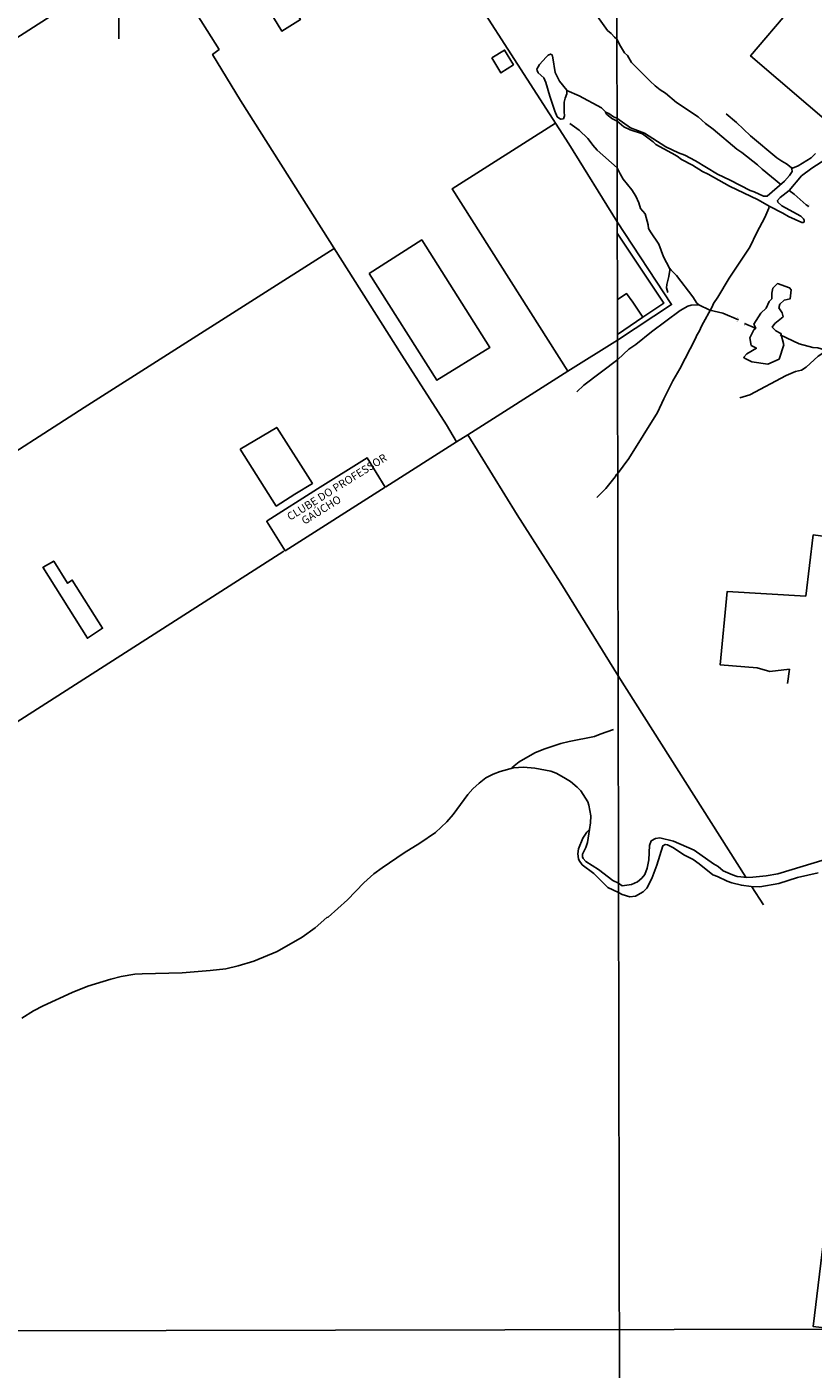
# Model space of a CAD drawing. Units: millimetres. Extents: x 178303 to 180731, y 1663188 to 1666940.
# Drawn here: x 178614 to 178865, y 1663731 to 1664158 of the extents above; entities that cross this region are included whole.
import ezdxf
from ezdxf.enums import TextEntityAlignment as Align

# ---------------------------------------------------------------- set-up
doc = ezdxf.new("R2010")
doc.units = ezdxf.units.MM
doc.header["$PDMODE"] = 34
doc.header["$PDSIZE"] = 21
for name, color, linetype in [('Pontos', 1, 'Continuous'), ('V-ARROIO', 5, 'Continuous'), ('V-BANHADO', 3, 'Continuous'), ('V-BUEIRO', 5, 'Continuous'), ('V-EDIFICACAO', 2, 'Continuous'), ('V-EDIFICACAO_IDENTIFICADA', 6, 'Continuous'), ('V-LAGOA', 5, 'Continuous'), ('V-LOTE', 10, 'Continuous'), ('V-NOME_DOS_LOGRADOUROS', 7, 'Continuous'), ('V-QUADRA', 6, 'Continuous'), ('V-VALETA', 6, 'Continuous'), ('X-LIMITE_1000', 7, 'Continuous')]:
    doc.layers.add(name, color=color, linetype=linetype)

# ---------------------------------------------------------------- blocks, each defined once
blk = doc.blocks.new('305')
at = {"color": 0, "linetype": 'ByBlock', "lineweight": -2, "const_width": 0.05}
blk.add_lwpolyline([(0.73, 0.39, 0.60863), (-0.73, 0.38)], format="xyb", dxfattribs=at)

msp = doc.modelspace()

# ---------------------------------------------------------------- linework, layer by layer
at = {"layer": 'Pontos'}
msp.add_point((178643.71, 1664175.69), dxfattribs=at)
at = {"layer": 'V-ARROIO'}
for points in [[(178798.58, 1664131.38), (178799.68, 1664130.93), (178801.17, 1664129.85), (178802.27, 1664129.43)], [(178798.6, 1664131.39), (178798.96, 1664130.73), (178799.5, 1664130.25), (178800.63, 1664129.3), (178802.08, 1664128.59)], [(178802.27, 1664129.43), (178806.61, 1664126.39), (178811.01, 1664124.61), (178817.8, 1664120.28), (178821.84, 1664118.37), (178823.88, 1664117.62), (178827.28, 1664115.82), (178834.3, 1664111.56), (178838.32, 1664109.69), (178844.66, 1664106.42), (178845.92, 1664106), (178848.86, 1664104.57), (178850.05, 1664104.59), (178855.56, 1664109.37), (178857.19, 1664111.13), (178858, 1664112.45), (178857.96, 1664113.28), (178857.67, 1664113.76), (178858.18, 1664113.55), (178859.96, 1664114.2), (178864.06, 1664116.75), (178865.49, 1664118.16)], [(178802.08, 1664128.59), (178802.27, 1664128.57)], [(178868.78, 1664116.37), (178864.28, 1664113.55), (178860.98, 1664111.04), (178857.09, 1664106.4), (178854.17, 1664104.21), (178853.37, 1664103.22), (178853.44, 1664102.7), (178854.71, 1664101.48), (178860.76, 1664098.21), (178861.61, 1664097.42), (178861.85, 1664096.93), (178861.89, 1664096.42), (178861.51, 1664096.2), (178861.13, 1664096.19), (178856.82, 1664098.1), (178855.1, 1664099.2), (178850.69, 1664101.42), (178847.17, 1664103.45), (178838.12, 1664107.74), (178831.32, 1664111.57), (178829.46, 1664112.47), (178826.29, 1664114.44), (178822.77, 1664116.25), (178821.41, 1664117.28), (178819.69, 1664118.31), (178814.68, 1664121.07), (178813.8, 1664121.93), (178810.37, 1664124.41), (178806.48, 1664125.73), (178804.47, 1664126.63), (178802.27, 1664128.57)], [(178768.79, 1663922.4), (178769, 1663922.79), (178771.1, 1663924.45), (178776.16, 1663927.34), (178778.98, 1663928.54), (178784.39, 1663930.32), (178787.03, 1663930.97), (178795.14, 1663932.55), (178796.92, 1663933.36), (178801.15, 1663934.83)], [(178793.52, 1663902.97), (178793.89, 1663905.11), (178793.93, 1663907.36), (178793.31, 1663910.73), (178792.95, 1663911.76), (178790.73, 1663915.22), (178789.61, 1663916.41), (178787.47, 1663918.27), (178785.38, 1663919.53), (178782.9, 1663920.86), (178781.22, 1663921.48), (178776.09, 1663922.5), (178772.5, 1663922.8), (178769.34, 1663922.54), (178765.11, 1663921.43), (178762.89, 1663920.58), (178760.53, 1663919.36), (178758.38, 1663917.7), (178756.41, 1663915.86), (178754.81, 1663914.06), (178750.11, 1663907.78), (178748.14, 1663905.45), (178744.47, 1663902.05), (178739.58, 1663898.57), (178734.51, 1663895.58), (178727.51, 1663890.8), (178724.92, 1663888.83), (178721.73, 1663886.03), (178716.51, 1663880.62), (178710.35, 1663875.09), (178709.98, 1663874.99), (178706.2, 1663871.65), (178702.04, 1663868.72), (178694.09, 1663864.13), (178686.74, 1663861.08), (178681.74, 1663859.52), (178677.81, 1663858.64), (178672.81, 1663858.02), (178663.84, 1663857.31), (178651.19, 1663857.06), (178648.84, 1663856.87), (178644.52, 1663856.12), (178641.23, 1663855.35), (178633.88, 1663853.06), (178628.88, 1663851.06), (178619.61, 1663846.87), (178616.58, 1663845.18), (178612.88, 1663842.85)], [(178802.74, 1663882.91), (178799.42, 1663884.51), (178794.89, 1663889), (178791.24, 1663891.71), (178790.25, 1663893.04), (178790, 1663893.64), (178789.78, 1663895.18), (178790.02, 1663896.76), (178791.36, 1663900.18), (178792.65, 1663902.14), (178793.52, 1663902.97), (178792.9, 1663898.85), (178792.33, 1663897.23), (178791.28, 1663895.09), (178791.3, 1663894.28), (178791.54, 1663893.68), (178792.37, 1663892.82), (178796.41, 1663890.22), (178800.91, 1663886.69), (178802.74, 1663885.83)], [(178868.55, 1663893.42), (178853.45, 1663888.87), (178849.71, 1663888.19), (178845.56, 1663887.78), (178843.58, 1663887.71), (178841.69, 1663887.85), (178840.56, 1663888.02), (178839.04, 1663888.49), (178836.09, 1663889.85), (178834.49, 1663891.18), (178833.01, 1663892.03), (178826.87, 1663896.41), (178820.32, 1663899.22), (178815.9, 1663900.32), (178814.53, 1663900.12), (178813.16, 1663899.33), (178812.66, 1663897.91), (178812.4, 1663893.25), (178811.87, 1663890.65), (178811.18, 1663888.66), (178810.18, 1663887.43), (178808.85, 1663886.28), (178806.86, 1663885.45), (178803.95, 1663885.07), (178802.74, 1663885.83)], [(178802.74, 1663882.91), (178803.91, 1663882.28), (178806.37, 1663881.57), (178808.18, 1663881.73), (178810.61, 1663883.07), (178811.79, 1663884.31), (178813.38, 1663887.34), (178814.96, 1663891.57), (178816.89, 1663897.78), (178817.63, 1663898.2), (178818.39, 1663898.05), (178820.26, 1663897.07), (178823.52, 1663894.88), (178826.5, 1663893.38), (178828.41, 1663892.07), (178832.83, 1663888.52), (178834.28, 1663887.98), (178837.35, 1663886.46), (178838.83, 1663885.95), (178841.9, 1663885.2), (178845, 1663884.76), (178847.78, 1663884.73), (178853.8, 1663885.82), (178859.76, 1663887.63), (178866.29, 1663889.11)]]:
    msp.add_lwpolyline(points, dxfattribs=at)
at = {"layer": 'V-BANHADO'}
msp.add_lwpolyline([(178842.85, 1664053), (178845.21, 1664051.85), (178850.29, 1664051.07), (178853.88, 1664052.71), (178855.36, 1664057.23), (178854.42, 1664060.9), (178852.86, 1664061.68), (178851.69, 1664062.93), (178852.47, 1664064.02), (178855.2, 1664066.2), (178854.81, 1664067.45), (178853.8, 1664069.01), (178854.11, 1664070.26), (178855.44, 1664071.43), (178857.39, 1664071.9), (178857.7, 1664074.79), (178857.23, 1664075.41), (178853.33, 1664076.74), (178851.93, 1664075.33), (178851.54, 1664073.69), (178851.54, 1664071.9), (178850.68, 1664071.04), (178849.74, 1664068.94), (178848.02, 1664067.38), (178845.84, 1664063.79), (178846.48, 1664062.61), (178845.87, 1664062.01), (178844.6, 1664059.48), (178845.03, 1664057.09), (178846.64, 1664056.17), (178843.64, 1664054.39), (178842.62, 1664053.3), (178842.85, 1664053)], close=True, dxfattribs=at)
at = {"layer": 'V-EDIFICACAO'}
for points in [[(178692.95, 1664161.48), (178695.6, 1664157.14), (178701.53, 1664160.79), (178699.58, 1664163.88), (178698.61, 1664163.42), (178697.71, 1664164.57), (178692.95, 1664161.48)], [(178762.43, 1664148.6), (178765.33, 1664143.81), (178769.34, 1664146.43), (178766.48, 1664151.11), (178762.43, 1664148.6)], [(178619.68, 1663986.47), (178623.02, 1663988.41), (178627.41, 1663981.35), (178628.93, 1663982.37), (178638.57, 1663967.05), (178633.76, 1663963.87), (178619.55, 1663986.44), (178619.68, 1663986.47)]]:
    msp.add_lwpolyline(points, close=True, dxfattribs=at)
at = {"layer": 'V-EDIFICACAO_IDENTIFICADA'}
for points in [[(178682.36, 1664024.03), (178693.97, 1664030.95), (178705.32, 1664013.12), (178699.73, 1664009.76), (178693.85, 1664005.94), (178682.36, 1664024.03)], [(178690.99, 1664001.2), (178706.97, 1664011.47), (178722.72, 1664021.31), (178728.55, 1664011.98), (178696.67, 1663991.73), (178690.79, 1664000.99), (178690.99, 1664001.2)]]:
    msp.add_lwpolyline(points, close=True, dxfattribs=at)
at = {"layer": 'V-LAGOA'}
msp.add_lwpolyline([(178779.75, 1664148.81), (178777.61, 1664146.56), (178776.78, 1664145.01), (178776.83, 1664144.6), (178777.15, 1664143.87), (178779.02, 1664142.28), (178779.68, 1664140.73), (178780.91, 1664136.4), (178782.48, 1664131.67), (178783.26, 1664129.89), (178783.96, 1664129.29), (178784.46, 1664129.07), (178785.22, 1664129.25), (178785.56, 1664130.22), (178785.42, 1664131.44), (178785.49, 1664134.56), (178785.74, 1664135.75), (178786.29, 1664137.18), (178786.33, 1664138.31), (178783.96, 1664141.22), (178782.57, 1664143.99), (178781.91, 1664148.63), (178781.6, 1664149.56), (178781.09, 1664149.85), (178780.41, 1664149.47), (178779.75, 1664148.81)], close=True, dxfattribs=at)
at = {"layer": 'V-LOTE'}
for points in [[(178888.07, 1664199.82), (178883.8, 1664194.86), (178883.29, 1664194.54), (178844.82, 1664149.26), (178871.95, 1664126.08), (178883.91, 1664140.07), (178884.76, 1664140.8), (178899.88, 1664158.54), (178894.47, 1664163.15), (178909.39, 1664180.6)], [(178740.97, 1664192.67), (178786.94, 1664121.28), (178802.33, 1664096.41)], [(178656.37, 1664181.91), (178675.66, 1664151.34), (178673.57, 1664149.74), (178682.47, 1664135.1), (178733.78, 1664053.92), (178747.99, 1664031.78), (178751.23, 1664026.42), (178754.78, 1664028.57), (178770.56, 1664003.14), (178784.43, 1663981.42), (178802.61, 1663951.9)], [(178782.72, 1664127.86), (178749.79, 1664106.89), (178786.67, 1664048.86), (178802.4, 1664058.7)], [(178802.4, 1664058.7), (178819.64, 1664070.08), (178802.33, 1664096.41)], [(178723.45, 1664080.02), (178740.16, 1664090.69), (178761.79, 1664056.4), (178744.95, 1664046), (178723.45, 1664080.02)], [(178810.5, 1664066.04), (178817.21, 1664070.53), (178802.34, 1664092.81)], [(178712.26, 1664087.94), (178632.71, 1664037.32), (178597.67, 1664014.85), (178573.65, 1663999.74), (178467.06, 1663931.52)], [(178802.38, 1664071.58), (178805.33, 1664073.56), (178807.31, 1664070.87), (178810.5, 1664066.04), (178802.4, 1664060.5)], [(178786.67, 1664048.86), (178754.78, 1664028.57)], [(178751.23, 1664026.42), (178728.75, 1664012.1)], [(178856.53, 1663949.41), (178857.15, 1663954), (178850.88, 1663953.31), (178846.9, 1663954.44), (178835.15, 1663955.35), (178837.34, 1663978.7), (178862.36, 1663977.26), (178864.76, 1663996.76), (178897.35, 1663992.33)], [(178414.49, 1663810.84), (178490.15, 1663859.63), (178696.21, 1663991.54)], [(178843.29, 1663887.82), (178802.61, 1663951.9)], [(178845.25, 1663884.75), (178848.94, 1663879)]]:
    msp.add_lwpolyline(points, dxfattribs=at)
at = {"layer": 'V-QUADRA'}
for points in [[(178669.55, 1664192.42), (178610.98, 1664154.79), (178605.15, 1664151.24), (178604.34, 1664150.59), (178548.78, 1664115.35), (178494.81, 1664080.85), (178493.48, 1664079.87), (178487.37, 1664076.42), (178477.8, 1664069.53), (178473.77, 1664067.24), (178409.96, 1664026.04), (178400.5, 1664020.23), (178320.81, 1663968.38)], [(178976.87, 1663731.18), (178864.68, 1663744.73), (178871.51, 1663800.82)]]:
    msp.add_lwpolyline(points, dxfattribs=at)
at = {"layer": 'V-VALETA'}
for points in [[(178768.98, 1664185.72), (178772.08, 1664184.34), (178775.86, 1664182.05), (178784.31, 1664174.94), (178790.02, 1664168.26), (178796.04, 1664161.8), (178799.23, 1664157.38), (178800.46, 1664156.43), (178801.49, 1664155.19), (178802.22, 1664154.59)], [(178802.22, 1664154.59), (178803.43, 1664152.33), (178804.71, 1664150.27), (178805.67, 1664149.38), (178806.94, 1664147.12), (178812.8, 1664141.19), (178814.42, 1664139.76), (178816.01, 1664138.46), (178817.7, 1664137.38), (178821.19, 1664134.45), (178828.1, 1664129.88), (178830.46, 1664127.75), (178832.91, 1664125.95), (178840.4, 1664119.52), (178841.97, 1664118.49), (178847.04, 1664114.61), (178848.54, 1664113.18), (178854.47, 1664108.34)], [(178786.33, 1664138.19), (178790.24, 1664136.51), (178797.33, 1664132.73), (178798.51, 1664131.54), (178798.6, 1664131.39)], [(178857.67, 1664113.76), (178856.26, 1664114.91), (178854.74, 1664115.71), (178853.12, 1664116.84), (178844.82, 1664123.76), (178840.36, 1664128.08), (178836.99, 1664130.83)], [(178787.23, 1664127.77), (178790.24, 1664125.61), (178792.95, 1664122.97), (178794.11, 1664121.59), (178794.55, 1664120.81), (178795.97, 1664119.2), (178802.3, 1664113.66)], [(178802.3, 1664113.66), (178803.25, 1664111.74), (178804.2, 1664110.05), (178807.05, 1664106.63), (178808.23, 1664104.64), (178809.27, 1664102.44), (178809.81, 1664100.63), (178811.28, 1664098.96), (178812.23, 1664095.46), (178812.36, 1664094.34), (178812.91, 1664093.23), (178815.65, 1664089.3), (178817.09, 1664085.33), (178818.98, 1664081.67), (178819.06, 1664081.04), (178818.73, 1664079.05), (178818.12, 1664076.5), (178818.06, 1664075.37), (178818.42, 1664073.88)], [(178857.09, 1664106.4), (178858.72, 1664105.21), (178862.5, 1664101.88), (178863.39, 1664101.33)], [(178802.48, 1664016.22), (178806.04, 1664021.03), (178815.19, 1664035.71), (178817.15, 1664040.06), (178820.09, 1664045.76), (178822.32, 1664049.63), (178827.3, 1664059.26), (178827.68, 1664060.3), (178828.47, 1664061.53), (178829.29, 1664063.4), (178832.59, 1664069.39), (178833.02, 1664070.43), (178834.36, 1664072.39), (178838.01, 1664078.49), (178844.6, 1664088.4), (178846.75, 1664093.02), (178849.29, 1664097.8), (178850.65, 1664100.8), (178850.69, 1664101.42)], [(178818.98, 1664081.67), (178819.48, 1664080.99), (178821.23, 1664079.29), (178826.38, 1664072.57), (178827.72, 1664070.53), (178828.29, 1664070.02), (178831.78, 1664068.31), (178835.96, 1664067.39), (178840.92, 1664065.18)], [(178828.29, 1664070.02), (178825.91, 1664069.88), (178824.87, 1664069.57), (178822.35, 1664068.23), (178813.22, 1664061.45), (178808.23, 1664057.34), (178806.01, 1664055.89), (178802.58, 1664052.54), (178802.41, 1664052.52)], [(178846.33, 1664062.53), (178842.89, 1664064.03)], [(178869.39, 1664055.3), (178866.2, 1664056.3), (178864.56, 1664056.39), (178860.28, 1664057.58), (178854.26, 1664060.48)], [(178802.58, 1664052.54), (178791.77, 1664044.38), (178789.49, 1664042.34)], [(178908.22, 1664050.86), (178906.76, 1664051.27), (178905.78, 1664051.76), (178905.06, 1664052.41), (178902.26, 1664053.87), (178900.86, 1664054.36), (178898.3, 1664054.78), (178891.81, 1664054.62), (178887.33, 1664055.11), (178884.26, 1664055.24), (178878.36, 1664056.03), (178869.39, 1664055.3), (178868.12, 1664054.77), (178866.29, 1664053.69), (178862.53, 1664050.14), (178860.99, 1664049.19), (178859.14, 1664048.78), (178856.17, 1664047.55), (178844.59, 1664041.38), (178841.4, 1664040.38)], [(178802.48, 1664016.22), (178802.14, 1664016), (178801.69, 1664015.24), (178798.68, 1664011.48), (178795.87, 1664008.62)]]:
    msp.add_lwpolyline(points, dxfattribs=at)
at = {"layer": 'X-LIMITE_1000'}
for p, q in [((178804.08, 1663189.41), (178798.74, 1665960.85)), ((180730.01, 1663747.28), (178321.26, 1663742.8))]:
    msp.add_line(p, q, dxfattribs=at)

# ---------------------------------------------------------------- block references
at = {"layer": 'V-BUEIRO'}
for p, xscale, yscale, zscale, rotation in [((178862.66, 1664101.72), 0.9999999338390121, 0.9999999338390121, 0.9999999338390121, 250), ((178840.11, 1664065.36), 0.9999979894071329, 0.9999979894071329, 0.9999979894071329, 257), ((178843.66, 1664063.74), 0.999996604931427, 0.999996604931427, 0.999996604931427, 70)]:
    msp.add_blockref('305', p, dxfattribs=dict(at, xscale=xscale, yscale=yscale, zscale=zscale, rotation=rotation))

# ---------------------------------------------------------------- texts
at = {"layer": 'V-NOME_DOS_LOGRADOUROS'}
for s, p in [('CLUBE DO PROFESSOR', (178698.66, 1664000.55)), ('GAÚCHO', (178703.25, 1663999.26))]:
    msp.add_text(s, height=2.5, rotation=32, dxfattribs=at).set_placement(p, align=Align.BOTTOM_LEFT)

doc.saveas('drawing.dxf')
